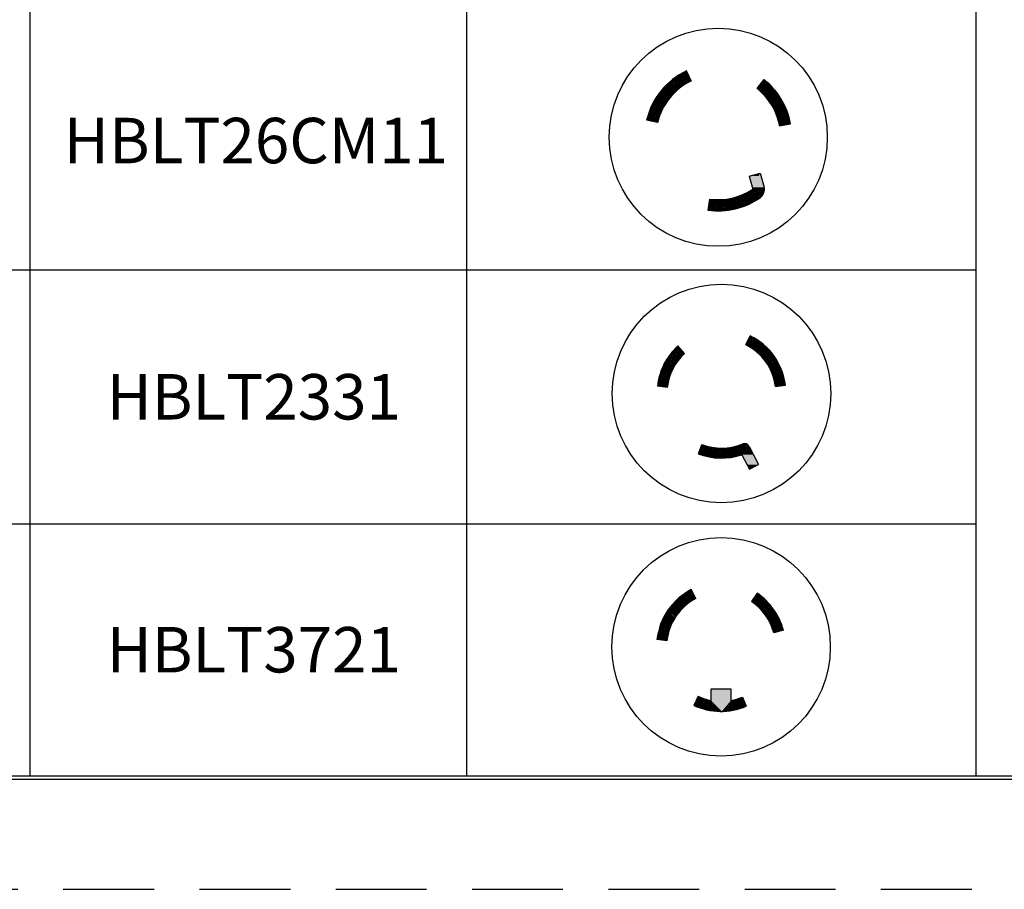
# Model space of a CAD drawing. Units: inches. Extents: x 0 to 17, y 0 to 11.
# Drawn here: x 10 to 12.7, y 0 to 2.4 of the extents above; entities that cross this region are included whole.
import ezdxf

# ---------------------------------------------------------------- set-up
doc = ezdxf.new("R2010")
doc.units = ezdxf.units.IN
doc.header["$MEASUREMENT"] = 0
doc.linetypes.add('HIDDEN', pattern=[0.375, 0.25, -0.125])
doc.layers.add('border', color=240, linetype='Continuous', lineweight=25)
doc.layers.add('Dimensions notes', color=7, linetype='Continuous', lineweight=25)

msp = doc.modelspace()

# ---------------------------------------------------------------- linework, layer by layer
at = {"layer": 'border', "color": 7, "linetype": 'Continuous'}
for p, q in [((0.3125, 0.3225), (16.6875, 0.3225)), ((0.3125, 0.3125), (16.6875, 0.3125)), ((0.3225, 0.3225), (16.6875, 0.3225))]:
    msp.add_line(p, q, dxfattribs=at)
at = {"layer": 'border', "color": 7, "linetype": 'HIDDEN', "lineweight": 25}
msp.add_line((0.01, 0.01), (16.99, 0.01), dxfattribs=at)
at = {"layer": 'Dimensions notes'}
for p, q in [((10.0436, 3.9073), (10.0436, 0.3225)), ((11.2445, 3.9073), (11.2445, 0.3225)), ((12.6462, 3.9073), (12.6462, 0.3225)), ((11.8632, 2.2336), (11.85, 2.2614)), ((12.0441, 2.213), (12.0632, 2.2371)), ((11.7702, 2.1187), (11.7403, 2.1259)), ((12.106, 2.1099), (12.1363, 2.1155)), ((12.0223, 1.9718), (12.0526, 1.9802)), ((12.0526, 1.9802), (12.0635, 1.941)), ((12.0223, 1.9718), (12.0323, 1.9356)), ((11.9133, 1.9086), (11.909, 1.8781)), ((6.9672, 1.7138), (12.6462, 1.7138)), ((12.0131, 1.5079), (12.0254, 1.5325)), ((11.8448, 1.4842), (11.8262, 1.5045)), ((11.7971, 1.3906), (11.7697, 1.3937)), ((12.0949, 1.3932), (12.1222, 1.3968)), ((11.8923, 1.2336), (11.8825, 1.2079)), ((12.022, 1.2278), (12.0478, 1.1781)), ((12.0026, 1.2053), (12.0234, 1.1653)), ((12.0234, 1.1653), (12.0478, 1.1781)), ((6.9672, 1.0155), (12.6462, 1.0155)), ((11.8758, 0.8099), (11.8631, 0.8344)), ((12.0444, 0.8241), (12.0289, 0.8012)), ((12.1166, 0.7228), (12.09, 0.7157)), ((11.796, 0.6938), (11.7686, 0.697)), ((11.9179, 0.5293), (11.9179, 0.5612)), ((11.9179, 0.5612), (11.9722, 0.5612)), ((11.9722, 0.5612), (11.9722, 0.5293)), ((11.8817, 0.5409), (11.87, 0.5159)), ((12.0037, 0.5388), (12.0144, 0.5134)), ((6.9672, 0.3225), (12.6462, 0.3225))]:
    msp.add_line(p, q, dxfattribs=at)
for centre, radius in [((11.9372, 2.0786), 0.3), ((11.9462, 1.3736), 0.3005), ((11.9451, 0.6769), 0.3005)]:
    msp.add_circle(centre, radius, dxfattribs=at)
for centre, radius, start, end in [((11.9372, 2.0786), 0.2025, 115.5, 166.5), ((11.9372, 2.0786), 0.1717, 115.5, 166.5), ((11.9372, 2.0786), 0.2025, 10.5, 51.5), ((11.9372, 2.0786), 0.1717, 10.5, 51.5), ((11.9372, 2.0786), 0.1717, 262, 303.6367), ((12.0384, 1.9341), 0.026, 305.0143, 15.5), ((11.9372, 2.0786), 0.2025, 262, 305.0143), ((11.9462, 1.3736), 0.1776, 7.5, 63.5), ((11.9462, 1.3736), 0.1776, 132.5, 173.5), ((11.9462, 1.3736), 0.15, 7.5, 63.5), ((11.9462, 1.3736), 0.15, 132.5, 173.5), ((11.9462, 1.3736), 0.15, 248.9732, 292.2573), ((12.0087, 1.2209), 0.015, 27.4732, 112.2573), ((11.9462, 1.3736), 0.1776, 248.9732, 288.5432), ((11.9451, 0.6769), 0.1776, 117.5, 173.5), ((11.9451, 0.6769), 0.1776, 15, 56), ((11.9451, 0.6769), 0.15, 117.5, 173.5), ((11.9451, 0.6769), 0.15, 15, 56), ((11.9451, 0.6769), 0.1776, 245, 293), ((11.9451, 0.6769), 0.15, 245, 259.564), ((11.9451, 0.6769), 0.15, 280.436, 293)]:
    msp.add_arc(centre, radius, start, end, dxfattribs=at)
for points in [[(11.829, 2.2498), (11.819, 2.2431), (11.8328, 2.2431)], [(11.8393, 2.2559), (11.829, 2.2498), (11.8425, 2.2498)], [(11.829, 2.2498), (11.8425, 2.2498), (11.8535, 2.2286)], [(11.829, 2.2498), (11.841, 2.2286), (11.8535, 2.2286)], [(11.85, 2.2614), (11.8393, 2.2559), (11.8506, 2.2559)], [(11.8393, 2.2559), (11.8506, 2.2559), (11.8535, 2.2286)], [(11.85, 2.2614), (11.853, 2.2336), (11.8632, 2.2336)], [(11.8004, 2.2279), (11.7918, 2.2195), (11.8064, 2.2195)], [(11.8095, 2.2358), (11.8004, 2.2279), (11.8147, 2.2279)], [(11.8004, 2.2279), (11.8147, 2.2279), (11.8266, 2.21)], [(11.8004, 2.2279), (11.8132, 2.21), (11.8266, 2.21)], [(11.819, 2.2431), (11.8095, 2.2358), (11.8235, 2.2358)], [(11.8095, 2.2358), (11.8235, 2.2358), (11.8352, 2.2168)], [(11.8095, 2.2358), (11.8221, 2.2168), (11.8352, 2.2168)], [(11.819, 2.2431), (11.8328, 2.2431), (11.8442, 2.223)], [(11.819, 2.2431), (11.8314, 2.223), (11.8442, 2.223)], [(11.8314, 2.223), (11.8442, 2.223), (11.8352, 2.2168)], [(11.841, 2.2286), (11.8535, 2.2286), (11.8442, 2.223)], [(11.853, 2.2336), (11.8632, 2.2336), (11.8535, 2.2286)], [(12.0632, 2.2371), (12.0441, 2.213), (12.0543, 2.213)], [(12.0606, 2.2299), (12.0718, 2.2299), (12.0519, 2.2064)], [(12.0653, 2.2223), (12.0799, 2.2223), (12.0519, 2.2064)], [(12.0799, 2.2223), (12.0519, 2.2064), (12.0656, 2.2064)], [(12.0632, 2.2371), (12.0606, 2.2299), (12.0718, 2.2299)], [(12.0718, 2.2299), (12.0653, 2.2223), (12.0799, 2.2223)], [(12.0799, 2.2223), (12.0726, 2.2142), (12.0876, 2.2142)], [(11.7761, 2.2013), (11.7691, 2.1916), (11.7849, 2.1916)], [(11.7836, 2.2107), (11.7761, 2.2013), (11.7915, 2.2013)], [(11.7761, 2.2013), (11.7915, 2.2013), (11.8037, 2.1867)], [(11.7761, 2.2013), (11.7893, 2.1867), (11.8037, 2.1867)], [(11.7918, 2.2195), (11.7836, 2.2107), (11.7986, 2.2107)], [(11.7836, 2.2107), (11.7986, 2.2107), (11.8108, 2.195)], [(11.7836, 2.2107), (11.7968, 2.195), (11.8108, 2.195)], [(11.7918, 2.2195), (11.8064, 2.2195), (11.8185, 2.2028)], [(11.7918, 2.2195), (11.8048, 2.2028), (11.8185, 2.2028)], [(11.7968, 2.195), (11.8108, 2.195), (11.8037, 2.1867)], [(11.8048, 2.2028), (11.8185, 2.2028), (11.8108, 2.195)], [(11.8132, 2.21), (11.8266, 2.21), (11.8185, 2.2028)], [(11.8221, 2.2168), (11.8352, 2.2168), (11.8266, 2.21)], [(12.0441, 2.213), (12.0543, 2.213), (12.0519, 2.2064)], [(12.0519, 2.2064), (12.0656, 2.2064), (12.0593, 2.1993)], [(12.0726, 2.2142), (12.0876, 2.2142), (12.0593, 2.1993)], [(12.0876, 2.2142), (12.0593, 2.1993), (12.0734, 2.1993)], [(12.0593, 2.1993), (12.0734, 2.1993), (12.0663, 2.1919)], [(12.0795, 2.2057), (12.0948, 2.2057), (12.0663, 2.1919)], [(12.0948, 2.2057), (12.0663, 2.1919), (12.0808, 2.1919)], [(12.0859, 2.1969), (12.1016, 2.1969), (12.0728, 2.184)], [(12.1016, 2.1969), (12.0728, 2.184), (12.0877, 2.184)], [(12.0876, 2.2142), (12.0795, 2.2057), (12.0948, 2.2057)], [(12.0948, 2.2057), (12.0859, 2.1969), (12.1016, 2.1969)], [(12.1016, 2.1969), (12.0917, 2.1877), (12.1078, 2.1877)], [(11.7569, 2.1709), (11.7518, 2.16), (11.7691, 2.16)], [(11.7627, 2.1814), (11.7569, 2.1709), (11.7737, 2.1709)], [(11.7569, 2.1709), (11.7737, 2.1709), (11.7856, 2.1594)], [(11.7569, 2.1709), (11.7698, 2.1594), (11.7856, 2.1594)], [(11.7691, 2.1916), (11.7627, 2.1814), (11.779, 2.1814)], [(11.7627, 2.1814), (11.779, 2.1814), (11.7911, 2.1689)], [(11.7627, 2.1814), (11.7758, 2.1689), (11.7911, 2.1689)], [(11.7691, 2.1916), (11.7849, 2.1916), (11.7971, 2.178)], [(11.7691, 2.1916), (11.7823, 2.178), (11.7971, 2.178)], [(11.7758, 2.1689), (11.7911, 2.1689), (11.7856, 2.1594)], [(11.7823, 2.178), (11.7971, 2.178), (11.7911, 2.1689)], [(11.7893, 2.1867), (11.8037, 2.1867), (11.7971, 2.178)], [(12.0663, 2.1919), (12.0808, 2.1919), (12.0728, 2.184)], [(12.0728, 2.184), (12.0877, 2.184), (12.0788, 2.1757)], [(12.0917, 2.1877), (12.1078, 2.1877), (12.0788, 2.1757)], [(12.1078, 2.1877), (12.0788, 2.1757), (12.0942, 2.1757)], [(12.0788, 2.1757), (12.0942, 2.1757), (12.0844, 2.1671)], [(12.0969, 2.1781), (12.1136, 2.1781), (12.0844, 2.1671)], [(12.1136, 2.1781), (12.0844, 2.1671), (12.1002, 2.1671)], [(12.1016, 2.1682), (12.1188, 2.1682), (12.0894, 2.1581)], [(12.1188, 2.1682), (12.0894, 2.1581), (12.1057, 2.1581)], [(12.1078, 2.1877), (12.0969, 2.1781), (12.1136, 2.1781)], [(12.1136, 2.1781), (12.1016, 2.1682), (12.1188, 2.1682)], [(12.1188, 2.1682), (12.1057, 2.1581), (12.1234, 2.1581)], [(11.7473, 2.1489), (11.7434, 2.1375), (11.7622, 2.1375)], [(11.7518, 2.16), (11.7473, 2.1489), (11.7653, 2.1489)], [(11.7473, 2.1489), (11.7653, 2.1489), (11.7766, 2.1396)], [(11.7473, 2.1489), (11.7595, 2.1396), (11.7766, 2.1396)], [(11.7518, 2.16), (11.7691, 2.16), (11.7808, 2.1496)], [(11.7518, 2.16), (11.7644, 2.1496), (11.7808, 2.1496)], [(11.7644, 2.1496), (11.7808, 2.1496), (11.7766, 2.1396)], [(11.7698, 2.1594), (11.7856, 2.1594), (11.7808, 2.1496)], [(12.0844, 2.1671), (12.1002, 2.1671), (12.0894, 2.1581)], [(12.0894, 2.1581), (12.1057, 2.1581), (12.0939, 2.1489)], [(12.1057, 2.1581), (12.1234, 2.1581), (12.0939, 2.1489)], [(12.1234, 2.1581), (12.0939, 2.1489), (12.1108, 2.1489)], [(12.0939, 2.1489), (12.1108, 2.1489), (12.0978, 2.1395)], [(12.1092, 2.1478), (12.1275, 2.1478), (12.0978, 2.1395)], [(12.1275, 2.1478), (12.0978, 2.1395), (12.1153, 2.1395)], [(12.1234, 2.1581), (12.1092, 2.1478), (12.1275, 2.1478)], [(12.1275, 2.1478), (12.112, 2.1372), (12.131, 2.1372)], [(11.7434, 2.1375), (11.7403, 2.1259), (11.7599, 2.1259)], [(11.7403, 2.1259), (11.7599, 2.1259), (11.7702, 2.1187)], [(11.7434, 2.1375), (11.7622, 2.1375), (11.7731, 2.1292)], [(11.7434, 2.1375), (11.7552, 2.1292), (11.7731, 2.1292)], [(11.7552, 2.1292), (11.7731, 2.1292), (11.7702, 2.1187)], [(11.7595, 2.1396), (11.7766, 2.1396), (11.7731, 2.1292)], [(12.0978, 2.1395), (12.1153, 2.1395), (12.1011, 2.1298)], [(12.112, 2.1372), (12.131, 2.1372), (12.1011, 2.1298)], [(12.131, 2.1372), (12.1011, 2.1298), (12.1194, 2.1298)], [(12.1011, 2.1298), (12.1194, 2.1298), (12.1039, 2.1199)], [(12.1141, 2.1264), (12.1339, 2.1264), (12.1039, 2.1199)], [(12.1339, 2.1264), (12.1039, 2.1199), (12.123, 2.1199)], [(12.1039, 2.1199), (12.123, 2.1199), (12.106, 2.1099)], [(12.1155, 2.1155), (12.1363, 2.1155), (12.106, 2.1099)], [(12.131, 2.1372), (12.1141, 2.1264), (12.1339, 2.1264)], [(12.1339, 2.1264), (12.1155, 2.1155), (12.1363, 2.1155)], [(12.0526, 1.9802), (12.0223, 1.9718), (12.0488, 1.9718)], [(12.0526, 1.9802), (12.0348, 1.941), (12.0635, 1.941)], [(12.0223, 1.9718), (12.0488, 1.9718), (12.0323, 1.9356)], [(12.0143, 1.9252), (12.0049, 1.9208), (12.0156, 1.9208)], [(12.0235, 1.9301), (12.0143, 1.9252), (12.0251, 1.9252)], [(12.0143, 1.9252), (12.0215, 1.9005), (12.0335, 1.9005)], [(12.0143, 1.9252), (12.0251, 1.9252), (12.0335, 1.9005)], [(12.0323, 1.9356), (12.0235, 1.9301), (12.0344, 1.9301)], [(12.0235, 1.9301), (12.0315, 1.9063), (12.0436, 1.9063)], [(12.0235, 1.9301), (12.0344, 1.9301), (12.0436, 1.9063)], [(12.0348, 1.941), (12.0635, 1.941), (12.0323, 1.9356)], [(12.0407, 1.9371), (12.0643, 1.9371), (12.0323, 1.9356)], [(12.0643, 1.9371), (12.0323, 1.9356), (12.0643, 1.9356)], [(12.0323, 1.9356), (12.0643, 1.9356), (12.0644, 1.9331)], [(12.0323, 1.9356), (12.0447, 1.9331), (12.0644, 1.9331)], [(12.0323, 1.9356), (12.0515, 1.9291), (12.064, 1.9291)], [(12.0323, 1.9356), (12.0537, 1.9253), (12.0629, 1.9253)], [(12.0323, 1.9356), (12.0539, 1.9216), (12.0613, 1.9216)], [(12.0323, 1.9356), (12.0529, 1.9183), (12.0591, 1.9183)], [(12.0323, 1.9356), (12.051, 1.9153), (12.0564, 1.9153)], [(12.0323, 1.9356), (12.0411, 1.9128), (12.0534, 1.9128)], [(12.0635, 1.941), (12.0407, 1.9371), (12.0643, 1.9371)], [(12.0447, 1.9331), (12.0644, 1.9331), (12.064, 1.9291)], [(12.0515, 1.9291), (12.064, 1.9291), (12.0629, 1.9253)], [(12.0537, 1.9253), (12.0629, 1.9253), (12.0613, 1.9216)], [(11.9131, 1.9074), (11.9236, 1.9074), (11.909, 1.8781)], [(11.9236, 1.9074), (11.909, 1.8781), (11.9207, 1.8781)], [(11.9133, 1.9086), (11.9131, 1.9074), (11.9236, 1.9074)], [(11.9236, 1.9074), (11.9206, 1.8768), (11.9321, 1.8768)], [(11.9236, 1.9074), (11.9237, 1.9069), (11.934, 1.9069)], [(11.9237, 1.9069), (11.934, 1.9069), (11.9323, 1.8762)], [(11.934, 1.9069), (11.9323, 1.8762), (11.944, 1.8762)], [(11.9444, 1.907), (11.934, 1.9069), (11.9444, 1.9069)], [(11.934, 1.9069), (11.9444, 1.9069), (11.944, 1.8762)], [(11.9444, 1.907), (11.944, 1.877), (11.9556, 1.877)], [(11.9548, 1.9078), (11.9444, 1.907), (11.9548, 1.907)], [(11.9444, 1.907), (11.9548, 1.907), (11.9556, 1.877)], [(11.9651, 1.9092), (11.9548, 1.9078), (11.9652, 1.9078)], [(11.9548, 1.9078), (11.9556, 1.8784), (11.9673, 1.8784)], [(11.9548, 1.9078), (11.9652, 1.9078), (11.9673, 1.8784)], [(11.9753, 1.9112), (11.9651, 1.9092), (11.9755, 1.9092)], [(11.9651, 1.9092), (11.9671, 1.8804), (11.9788, 1.8804)], [(11.9651, 1.9092), (11.9755, 1.9092), (11.9788, 1.8804)], [(11.9853, 1.9138), (11.9753, 1.9112), (11.9857, 1.9112)], [(11.9753, 1.9112), (11.9785, 1.8832), (11.9901, 1.8832)], [(11.9753, 1.9112), (11.9857, 1.9112), (11.9901, 1.8832)], [(11.9952, 1.917), (11.9853, 1.9138), (11.9959, 1.9138)], [(11.9853, 1.9138), (11.9896, 1.8866), (12.0013, 1.8866)], [(11.9853, 1.9138), (11.9959, 1.9138), (12.0013, 1.8866)], [(12.0049, 1.9208), (11.9952, 1.917), (12.0058, 1.917)], [(11.9952, 1.917), (12.0005, 1.8906), (12.0123, 1.8906)], [(11.9952, 1.917), (12.0058, 1.917), (12.0123, 1.8906)], [(12.0049, 1.9208), (12.0112, 1.8952), (12.023, 1.8952)], [(12.0049, 1.9208), (12.0156, 1.9208), (12.023, 1.8952)], [(12.0215, 1.9005), (12.0335, 1.9005), (12.023, 1.8952)], [(12.0315, 1.9063), (12.0436, 1.9063), (12.0335, 1.9005)], [(12.0411, 1.9128), (12.0534, 1.9128), (12.0436, 1.9063)], [(12.051, 1.9153), (12.0564, 1.9153), (12.0534, 1.9128)], [(12.0529, 1.9183), (12.0591, 1.9183), (12.0564, 1.9153)], [(12.0539, 1.9216), (12.0613, 1.9216), (12.0591, 1.9183)], [(11.909, 1.8781), (11.9207, 1.8781), (11.9206, 1.8768)], [(11.9206, 1.8768), (11.9321, 1.8768), (11.9323, 1.8762)], [(11.9323, 1.8762), (11.944, 1.8762), (11.9323, 1.8762)], [(11.944, 1.877), (11.9556, 1.877), (11.944, 1.8762)], [(11.9556, 1.8784), (11.9673, 1.8784), (11.9556, 1.877)], [(11.9671, 1.8804), (11.9788, 1.8804), (11.9673, 1.8784)], [(11.9785, 1.8832), (11.9901, 1.8832), (11.9788, 1.8804)], [(11.9896, 1.8866), (12.0013, 1.8866), (11.9901, 1.8832)], [(12.0005, 1.8906), (12.0123, 1.8906), (12.0013, 1.8866)], [(12.0112, 1.8952), (12.023, 1.8952), (12.0123, 1.8906)], [(12.0254, 1.5325), (12.0131, 1.5079), (12.0223, 1.5079)], [(12.0247, 1.5274), (12.0349, 1.5274), (12.0217, 1.5032)], [(12.0442, 1.5217), (12.0217, 1.5032), (12.0331, 1.5032)], [(12.0318, 1.5217), (12.0442, 1.5217), (12.0217, 1.5032)], [(12.0254, 1.5325), (12.0247, 1.5274), (12.0349, 1.5274)], [(12.0349, 1.5274), (12.0318, 1.5217), (12.0442, 1.5217)], [(12.0442, 1.5217), (12.0404, 1.5154), (12.053, 1.5154)], [(11.8125, 1.4906), (11.8063, 1.483), (11.8203, 1.483)], [(11.8192, 1.4977), (11.8125, 1.4906), (11.8228, 1.4906)], [(11.8125, 1.4906), (11.8228, 1.4906), (11.8324, 1.4714)], [(11.8262, 1.5045), (11.8192, 1.4977), (11.8293, 1.4977)], [(11.8192, 1.4977), (11.8291, 1.478), (11.8384, 1.478)], [(11.8192, 1.4977), (11.8293, 1.4977), (11.8384, 1.478)], [(11.8262, 1.5045), (11.8355, 1.4842), (11.8448, 1.4842)], [(12.0131, 1.5079), (12.0223, 1.5079), (12.0217, 1.5032)], [(12.0217, 1.5032), (12.0331, 1.5032), (12.03, 1.498)], [(12.053, 1.5154), (12.03, 1.498), (12.0416, 1.498)], [(12.0404, 1.5154), (12.053, 1.5154), (12.03, 1.498)], [(12.03, 1.498), (12.0416, 1.498), (12.0379, 1.4923)], [(12.0615, 1.5086), (12.0379, 1.4923), (12.0499, 1.4923)], [(12.0486, 1.5086), (12.0615, 1.5086), (12.0379, 1.4923)], [(12.0379, 1.4923), (12.0499, 1.4923), (12.0454, 1.4861)], [(12.0695, 1.5013), (12.0454, 1.4861), (12.0577, 1.4861)], [(12.0563, 1.5013), (12.0695, 1.5013), (12.0454, 1.4861)], [(12.053, 1.5154), (12.0486, 1.5086), (12.0615, 1.5086)], [(12.0771, 1.4936), (12.0525, 1.4794), (12.0652, 1.4794)], [(12.0635, 1.4936), (12.0771, 1.4936), (12.0525, 1.4794)], [(12.0615, 1.5086), (12.0563, 1.5013), (12.0695, 1.5013)], [(12.0695, 1.5013), (12.0635, 1.4936), (12.0771, 1.4936)], [(12.0771, 1.4936), (12.0702, 1.4854), (12.0842, 1.4854)], [(11.7951, 1.467), (11.7902, 1.4585), (11.8056, 1.4585)], [(11.8005, 1.4752), (11.7951, 1.467), (11.81, 1.467)], [(11.7951, 1.467), (11.8074, 1.4571), (11.8216, 1.4571)], [(11.7951, 1.467), (11.81, 1.467), (11.8216, 1.4571)], [(11.8063, 1.483), (11.8005, 1.4752), (11.8149, 1.4752)], [(11.8005, 1.4752), (11.8131, 1.4644), (11.8268, 1.4644)], [(11.8005, 1.4752), (11.8149, 1.4752), (11.8268, 1.4644)], [(11.8063, 1.483), (11.8191, 1.4714), (11.8324, 1.4714)], [(11.8063, 1.483), (11.8203, 1.483), (11.8324, 1.4714)], [(11.8131, 1.4644), (11.8268, 1.4644), (11.8216, 1.4571)], [(11.8191, 1.4714), (11.8324, 1.4714), (11.8268, 1.4644)], [(11.8291, 1.478), (11.8384, 1.478), (11.8324, 1.4714)], [(11.8355, 1.4842), (11.8448, 1.4842), (11.8384, 1.478)], [(12.0454, 1.4861), (12.0577, 1.4861), (12.0525, 1.4794)], [(12.0525, 1.4794), (12.0652, 1.4794), (12.0592, 1.4722)], [(12.0842, 1.4854), (12.0592, 1.4722), (12.0722, 1.4722)], [(12.0702, 1.4854), (12.0842, 1.4854), (12.0592, 1.4722)], [(12.0592, 1.4722), (12.0722, 1.4722), (12.0654, 1.4646)], [(12.0907, 1.4767), (12.0654, 1.4646), (12.0789, 1.4646)], [(12.0763, 1.4767), (12.0907, 1.4767), (12.0654, 1.4646)], [(12.0654, 1.4646), (12.0789, 1.4646), (12.0711, 1.4567)], [(12.0967, 1.4677), (12.0711, 1.4567), (12.085, 1.4567)], [(12.0819, 1.4677), (12.0967, 1.4677), (12.0711, 1.4567)], [(12.0842, 1.4854), (12.0763, 1.4767), (12.0907, 1.4767)], [(12.0907, 1.4767), (12.0819, 1.4677), (12.0967, 1.4677)], [(12.0967, 1.4677), (12.0868, 1.4583), (12.1022, 1.4583)], [(11.7818, 1.4409), (11.7784, 1.4318), (11.7956, 1.4318)], [(11.7858, 1.4498), (11.7818, 1.4409), (11.7984, 1.4409)], [(11.7818, 1.4409), (11.7928, 1.4336), (11.8087, 1.4336)], [(11.7818, 1.4409), (11.7984, 1.4409), (11.8087, 1.4336)], [(11.7902, 1.4585), (11.7858, 1.4498), (11.8018, 1.4498)], [(11.7858, 1.4498), (11.7973, 1.4417), (11.8125, 1.4417)], [(11.7858, 1.4498), (11.8018, 1.4498), (11.8125, 1.4417)], [(11.7902, 1.4585), (11.8021, 1.4496), (11.8168, 1.4496)], [(11.7902, 1.4585), (11.8056, 1.4585), (11.8168, 1.4496)], [(11.7973, 1.4417), (11.8125, 1.4417), (11.8087, 1.4336)], [(11.8021, 1.4496), (11.8168, 1.4496), (11.8125, 1.4417)], [(11.8074, 1.4571), (11.8216, 1.4571), (11.8168, 1.4496)], [(12.0711, 1.4567), (12.085, 1.4567), (12.0762, 1.4484)], [(12.1022, 1.4583), (12.0762, 1.4484), (12.0907, 1.4484)], [(12.0868, 1.4583), (12.1022, 1.4583), (12.0762, 1.4484)], [(12.0762, 1.4484), (12.0907, 1.4484), (12.0808, 1.4398)], [(12.1071, 1.4487), (12.0808, 1.4398), (12.096, 1.4398)], [(12.091, 1.4487), (12.1071, 1.4487), (12.0808, 1.4398)], [(12.0808, 1.4398), (12.096, 1.4398), (12.0848, 1.4309)], [(12.1114, 1.4387), (12.0848, 1.4309), (12.1007, 1.4309)], [(12.0946, 1.4387), (12.1114, 1.4387), (12.0848, 1.4309)], [(12.1022, 1.4583), (12.091, 1.4487), (12.1071, 1.4487)], [(12.1071, 1.4487), (12.0946, 1.4387), (12.1114, 1.4387)], [(12.1114, 1.4387), (12.0975, 1.4285), (12.115, 1.4285)], [(11.773, 1.413), (11.7711, 1.4034), (11.791, 1.4034)], [(11.7754, 1.4224), (11.773, 1.413), (11.7919, 1.413)], [(11.773, 1.413), (11.782, 1.4082), (11.8002, 1.4082)], [(11.773, 1.413), (11.7919, 1.413), (11.8002, 1.4082)], [(11.7784, 1.4318), (11.7754, 1.4224), (11.7935, 1.4224)], [(11.7754, 1.4224), (11.7852, 1.4168), (11.8025, 1.4168)], [(11.7754, 1.4224), (11.7935, 1.4224), (11.8025, 1.4168)], [(11.7784, 1.4318), (11.7888, 1.4253), (11.8054, 1.4253)], [(11.7784, 1.4318), (11.7956, 1.4318), (11.8054, 1.4253)], [(11.7852, 1.4168), (11.8025, 1.4168), (11.8002, 1.4082)], [(11.7888, 1.4253), (11.8054, 1.4253), (11.8025, 1.4168)], [(11.7928, 1.4336), (11.8087, 1.4336), (11.8054, 1.4253)], [(12.0848, 1.4309), (12.1007, 1.4309), (12.0882, 1.4217)], [(12.115, 1.4285), (12.0882, 1.4217), (12.105, 1.4217)], [(12.0975, 1.4285), (12.115, 1.4285), (12.0882, 1.4217)], [(12.0882, 1.4217), (12.105, 1.4217), (12.0911, 1.4123)], [(12.1181, 1.4181), (12.0911, 1.4123), (12.1088, 1.4123)], [(12.0996, 1.4181), (12.1181, 1.4181), (12.0911, 1.4123)], [(12.0911, 1.4123), (12.1088, 1.4123), (12.0933, 1.4028)], [(12.115, 1.4285), (12.0996, 1.4181), (12.1181, 1.4181)], [(12.1181, 1.4181), (12.1009, 1.4075), (12.1205, 1.4075)], [(11.7711, 1.4034), (11.7697, 1.3937), (11.7908, 1.3937)], [(11.7697, 1.3937), (11.7908, 1.3937), (11.7971, 1.3906)], [(11.7711, 1.4034), (11.7791, 1.3994), (11.7984, 1.3994)], [(11.7711, 1.4034), (11.791, 1.4034), (11.7984, 1.3994)], [(11.7791, 1.3994), (11.7984, 1.3994), (11.7971, 1.3906)], [(11.782, 1.4082), (11.8002, 1.4082), (11.7984, 1.3994)], [(12.1205, 1.4075), (12.0933, 1.4028), (12.1121, 1.4028)], [(12.1009, 1.4075), (12.1205, 1.4075), (12.0933, 1.4028)], [(12.0933, 1.4028), (12.1121, 1.4028), (12.0949, 1.3932)], [(12.1013, 1.3968), (12.1222, 1.3968), (12.0949, 1.3932)], [(12.1205, 1.4075), (12.1013, 1.3968), (12.1222, 1.3968)], [(11.891, 1.2302), (11.9021, 1.2302), (11.8825, 1.2079)], [(11.9021, 1.2302), (11.8825, 1.2079), (11.8943, 1.2079)], [(11.8923, 1.2336), (11.891, 1.2302), (11.9021, 1.2302)], [(11.9011, 1.2275), (11.912, 1.2275), (11.893, 1.2042)], [(11.912, 1.2275), (11.893, 1.2042), (11.9047, 1.2042)], [(11.9021, 1.2302), (11.9011, 1.2275), (11.912, 1.2275)], [(11.912, 1.2275), (11.9037, 1.2012), (11.9144, 1.2012)], [(11.912, 1.2275), (11.9122, 1.2255), (11.9221, 1.2255)], [(11.9122, 1.2255), (11.9221, 1.2255), (11.9146, 1.1989)], [(11.9221, 1.2255), (11.9146, 1.1989), (11.9254, 1.1989)], [(11.9221, 1.2255), (11.9223, 1.2242), (11.9323, 1.2242)], [(11.9223, 1.2242), (11.9323, 1.2242), (11.9256, 1.1972)], [(11.9323, 1.2242), (11.9256, 1.1972), (11.9366, 1.1972)], [(11.9323, 1.2242), (11.9324, 1.2237), (11.9426, 1.2237)], [(11.9324, 1.2237), (11.9426, 1.2237), (11.9367, 1.1963)], [(11.9426, 1.2237), (11.9367, 1.1963), (11.9478, 1.1963)], [(11.9529, 1.2238), (11.9426, 1.2237), (11.9529, 1.2237)], [(11.9426, 1.2237), (11.9529, 1.2237), (11.9479, 1.1961)], [(11.9529, 1.2238), (11.948, 1.1965), (11.959, 1.1965)], [(11.9632, 1.2246), (11.9529, 1.2238), (11.9631, 1.2238)], [(11.9529, 1.2238), (11.9631, 1.2238), (11.959, 1.1965)], [(11.9632, 1.2246), (11.9592, 1.1977), (11.9701, 1.1977)], [(11.9734, 1.2261), (11.9632, 1.2246), (11.9732, 1.2246)], [(11.9632, 1.2246), (11.9732, 1.2246), (11.9701, 1.1977)], [(11.9734, 1.2261), (11.9703, 1.1995), (11.9811, 1.1995)], [(11.9834, 1.2283), (11.9734, 1.2261), (11.9833, 1.2261)], [(11.9734, 1.2261), (11.9833, 1.2261), (11.9811, 1.1995)], [(11.9834, 1.2283), (11.9813, 1.2021), (11.992, 1.2021)], [(11.9933, 1.2312), (11.9834, 1.2283), (11.9944, 1.2283)], [(11.9834, 1.2283), (11.9909, 1.2053), (12.0026, 1.2053)], [(11.9834, 1.2283), (11.9944, 1.2283), (12.0026, 1.2053)], [(12.003, 1.2348), (11.9933, 1.2312), (12.0029, 1.2312)], [(11.9933, 1.2312), (12.0029, 1.2312), (12.0026, 1.2053)], [(12.022, 1.2278), (12.0026, 1.2053), (12.0337, 1.2053)], [(12.0029, 1.2278), (12.022, 1.2278), (12.0026, 1.2053)], [(12.003, 1.2348), (12.0029, 1.2278), (12.022, 1.2278)], [(12.0053, 1.2355), (12.0123, 1.2355), (12.003, 1.2348)], [(12.0123, 1.2355), (12.003, 1.2348), (12.0141, 1.2348)], [(12.003, 1.2348), (12.0141, 1.2348), (12.0153, 1.2344)], [(12.003, 1.2348), (12.006, 1.2344), (12.0153, 1.2344)], [(12.003, 1.2348), (12.0114, 1.2327), (12.018, 1.2327)], [(12.003, 1.2348), (12.0148, 1.2305), (12.0202, 1.2305)], [(12.006, 1.2357), (12.0053, 1.2355), (12.0123, 1.2355)], [(12.0092, 1.2359), (12.006, 1.2357), (12.0108, 1.2357)], [(12.006, 1.2357), (12.0108, 1.2357), (12.0123, 1.2355)], [(12.006, 1.2344), (12.0153, 1.2344), (12.018, 1.2327)], [(12.0114, 1.2327), (12.018, 1.2327), (12.0202, 1.2305)], [(12.0148, 1.2305), (12.0202, 1.2305), (12.022, 1.2278)], [(11.8825, 1.2079), (11.8943, 1.2079), (11.893, 1.2042)], [(11.893, 1.2042), (11.9047, 1.2042), (11.9037, 1.2012)], [(11.9037, 1.2012), (11.9144, 1.2012), (11.9146, 1.1989)], [(11.9146, 1.1989), (11.9254, 1.1989), (11.9256, 1.1972)], [(11.9256, 1.1972), (11.9366, 1.1972), (11.9367, 1.1963)], [(11.9367, 1.1963), (11.9478, 1.1963), (11.9479, 1.1961)], [(11.948, 1.1965), (11.959, 1.1965), (11.9479, 1.1961)], [(11.9592, 1.1977), (11.9701, 1.1977), (11.959, 1.1965)], [(11.9703, 1.1995), (11.9811, 1.1995), (11.9701, 1.1977)], [(11.9813, 1.2021), (11.992, 1.2021), (11.9811, 1.1995)], [(11.9909, 1.2053), (12.0026, 1.2053), (11.992, 1.2021)], [(12.0026, 1.2053), (12.0337, 1.2053), (12.0478, 1.1781)], [(12.0026, 1.2053), (12.0168, 1.1781), (12.0478, 1.1781)], [(12.0168, 1.1781), (12.0478, 1.1781), (12.0234, 1.1653)], [(11.8357, 0.8168), (11.8274, 0.8098), (11.8405, 0.8098)], [(11.8445, 0.8232), (11.8357, 0.8168), (11.8485, 0.8168)], [(11.8357, 0.8168), (11.8473, 0.7998), (11.8591, 0.7998)], [(11.8357, 0.8168), (11.8485, 0.8168), (11.8591, 0.7998)], [(11.8536, 0.8291), (11.8445, 0.8232), (11.8547, 0.8232)], [(11.8445, 0.8232), (11.8547, 0.8232), (11.8591, 0.7998)], [(11.8631, 0.8344), (11.8536, 0.8291), (11.8638, 0.8291)], [(11.8536, 0.8291), (11.8581, 0.8051), (11.8673, 0.8051)], [(11.8536, 0.8291), (11.8638, 0.8291), (11.8673, 0.8051)], [(11.8631, 0.8344), (11.8666, 0.8099), (11.8758, 0.8099)], [(12.0444, 0.8241), (12.0289, 0.8012), (12.0377, 0.8012)], [(12.0427, 0.8184), (12.0523, 0.8184), (12.0362, 0.796)], [(12.0444, 0.8241), (12.0427, 0.8184), (12.0523, 0.8184)], [(12.0523, 0.8184), (12.0479, 0.8123), (12.0599, 0.8123)], [(11.8051, 0.7862), (11.7987, 0.7774), (11.8134, 0.7774)], [(11.8121, 0.7945), (11.8051, 0.7862), (11.8193, 0.7862)], [(11.8051, 0.7862), (11.8171, 0.7735), (11.8303, 0.7735)], [(11.8051, 0.7862), (11.8193, 0.7862), (11.8303, 0.7735)], [(11.8195, 0.8024), (11.8121, 0.7945), (11.8258, 0.7945)], [(11.8121, 0.7945), (11.824, 0.7807), (11.8369, 0.7807)], [(11.8121, 0.7945), (11.8258, 0.7945), (11.8369, 0.7807)], [(11.8274, 0.8098), (11.8195, 0.8024), (11.8329, 0.8024)], [(11.8195, 0.8024), (11.8314, 0.7876), (11.8439, 0.7876)], [(11.8195, 0.8024), (11.8329, 0.8024), (11.8439, 0.7876)], [(11.8274, 0.8098), (11.8392, 0.7939), (11.8513, 0.7939)], [(11.8274, 0.8098), (11.8405, 0.8098), (11.8513, 0.7939)], [(11.8314, 0.7876), (11.8439, 0.7876), (11.8369, 0.7807)], [(11.8392, 0.7939), (11.8513, 0.7939), (11.8439, 0.7876)], [(11.8473, 0.7998), (11.8591, 0.7998), (11.8513, 0.7939)], [(11.8581, 0.8051), (11.8673, 0.8051), (11.8591, 0.7998)], [(11.8666, 0.8099), (11.8758, 0.8099), (11.8673, 0.8051)], [(12.0289, 0.8012), (12.0377, 0.8012), (12.0362, 0.796)], [(12.0479, 0.8123), (12.0599, 0.8123), (12.0362, 0.796)], [(12.0599, 0.8123), (12.0362, 0.796), (12.0475, 0.796)], [(12.0362, 0.796), (12.0475, 0.796), (12.0431, 0.7903)], [(12.0549, 0.8057), (12.0672, 0.8057), (12.0431, 0.7903)], [(12.0672, 0.8057), (12.0431, 0.7903), (12.0547, 0.7903)], [(12.0431, 0.7903), (12.0547, 0.7903), (12.0497, 0.7843)], [(12.0616, 0.7988), (12.0741, 0.7988), (12.0497, 0.7843)], [(12.0741, 0.7988), (12.0497, 0.7843), (12.0615, 0.7843)], [(12.0599, 0.8123), (12.0549, 0.8057), (12.0672, 0.8057)], [(12.0678, 0.7915), (12.0806, 0.7915), (12.0559, 0.7779)], [(12.0806, 0.7915), (12.0559, 0.7779), (12.068, 0.7779)], [(12.0672, 0.8057), (12.0616, 0.7988), (12.0741, 0.7988)], [(12.0741, 0.7988), (12.0678, 0.7915), (12.0806, 0.7915)], [(12.0806, 0.7915), (12.0736, 0.7839), (12.0867, 0.7839)], [(11.7876, 0.7588), (11.7829, 0.7491), (11.7992, 0.7491)], [(11.7929, 0.7683), (11.7876, 0.7588), (11.8033, 0.7588)], [(11.7876, 0.7588), (11.7989, 0.7493), (11.8137, 0.7493)], [(11.7876, 0.7588), (11.8033, 0.7588), (11.8137, 0.7493)], [(11.7987, 0.7774), (11.7929, 0.7683), (11.808, 0.7683)], [(11.7929, 0.7683), (11.8045, 0.7577), (11.8187, 0.7577)], [(11.7929, 0.7683), (11.808, 0.7683), (11.8187, 0.7577)], [(11.7987, 0.7774), (11.8106, 0.7658), (11.8243, 0.7658)], [(11.7987, 0.7774), (11.8134, 0.7774), (11.8243, 0.7658)], [(11.8106, 0.7658), (11.8243, 0.7658), (11.8187, 0.7577)], [(11.8171, 0.7735), (11.8303, 0.7735), (11.8243, 0.7658)], [(11.824, 0.7807), (11.8369, 0.7807), (11.8303, 0.7735)], [(12.0497, 0.7843), (12.0615, 0.7843), (12.0559, 0.7779)], [(12.0559, 0.7779), (12.068, 0.7779), (12.0618, 0.7711)], [(12.0736, 0.7839), (12.0867, 0.7839), (12.0618, 0.7711)], [(12.0867, 0.7839), (12.0618, 0.7711), (12.0742, 0.7711)], [(12.0618, 0.7711), (12.0742, 0.7711), (12.0672, 0.764)], [(12.0789, 0.7759), (12.0924, 0.7759), (12.0672, 0.764)], [(12.0924, 0.7759), (12.0672, 0.764), (12.0799, 0.764)], [(12.0672, 0.764), (12.0799, 0.764), (12.0722, 0.7565)], [(12.0838, 0.7677), (12.0976, 0.7677), (12.0722, 0.7565)], [(12.0976, 0.7677), (12.0722, 0.7565), (12.0852, 0.7565)], [(12.0882, 0.7592), (12.1024, 0.7592), (12.0767, 0.7488)], [(12.1024, 0.7592), (12.0767, 0.7488), (12.0902, 0.7488)], [(12.0867, 0.7839), (12.0789, 0.7759), (12.0924, 0.7759)], [(12.0924, 0.7759), (12.0838, 0.7677), (12.0976, 0.7677)], [(12.0976, 0.7677), (12.0882, 0.7592), (12.1024, 0.7592)], [(12.1024, 0.7592), (12.092, 0.7504), (12.1067, 0.7504)], [(11.7787, 0.739), (11.7753, 0.7288), (11.7933, 0.7288)], [(11.7829, 0.7491), (11.7787, 0.739), (11.7959, 0.739)], [(11.7787, 0.739), (11.7892, 0.7317), (11.8054, 0.7317)], [(11.7787, 0.739), (11.7959, 0.739), (11.8054, 0.7317)], [(11.7829, 0.7491), (11.7938, 0.7406), (11.8093, 0.7406)], [(11.7829, 0.7491), (11.7992, 0.7491), (11.8093, 0.7406)], [(11.7892, 0.7317), (11.8054, 0.7317), (11.8022, 0.7225)], [(11.7938, 0.7406), (11.8093, 0.7406), (11.8054, 0.7317)], [(11.7989, 0.7493), (11.8137, 0.7493), (11.8093, 0.7406)], [(11.8045, 0.7577), (11.8187, 0.7577), (11.8137, 0.7493)], [(12.0722, 0.7565), (12.0852, 0.7565), (12.0767, 0.7488)], [(12.0767, 0.7488), (12.0902, 0.7488), (12.0807, 0.7408)], [(12.092, 0.7504), (12.1067, 0.7504), (12.0807, 0.7408)], [(12.1067, 0.7504), (12.0807, 0.7408), (12.0946, 0.7408)], [(12.0807, 0.7408), (12.0946, 0.7408), (12.0843, 0.7326)], [(12.0953, 0.7414), (12.1105, 0.7414), (12.0843, 0.7326)], [(12.1105, 0.7414), (12.0843, 0.7326), (12.0987, 0.7326)], [(12.0843, 0.7326), (12.0987, 0.7326), (12.0874, 0.7242)], [(12.0981, 0.7322), (12.1138, 0.7322), (12.0874, 0.7242)], [(12.1138, 0.7322), (12.0874, 0.7242), (12.1023, 0.7242)], [(12.1067, 0.7504), (12.0953, 0.7414), (12.1105, 0.7414)], [(12.1105, 0.7414), (12.0981, 0.7322), (12.1138, 0.7322)], [(12.1138, 0.7322), (12.1003, 0.7228), (12.1166, 0.7228)], [(11.7702, 0.7077), (11.7686, 0.697), (11.7902, 0.697)], [(11.7724, 0.7183), (11.7702, 0.7077), (11.7904, 0.7077)], [(11.7702, 0.7077), (11.778, 0.7035), (11.7974, 0.7035)], [(11.7702, 0.7077), (11.7904, 0.7077), (11.7974, 0.7035)], [(11.7753, 0.7288), (11.7724, 0.7183), (11.7914, 0.7183)], [(11.7724, 0.7183), (11.7813, 0.7131), (11.7995, 0.7131)], [(11.7724, 0.7183), (11.7914, 0.7183), (11.7995, 0.7131)], [(11.7753, 0.7288), (11.785, 0.7225), (11.8022, 0.7225)], [(11.7753, 0.7288), (11.7933, 0.7288), (11.8022, 0.7225)], [(11.7813, 0.7131), (11.7995, 0.7131), (11.7974, 0.7035)], [(11.785, 0.7225), (11.8022, 0.7225), (11.7995, 0.7131)], [(12.0874, 0.7242), (12.1023, 0.7242), (12.09, 0.7157)], [(12.1003, 0.7228), (12.1166, 0.7228), (12.09, 0.7157)], [(11.7686, 0.697), (11.7902, 0.697), (11.796, 0.6938)], [(11.778, 0.7035), (11.7974, 0.7035), (11.796, 0.6938)], [(11.9179, 0.5612), (11.9179, 0.5293), (11.9722, 0.5293)], [(11.9179, 0.5612), (11.9722, 0.5612), (11.9722, 0.5293)], [(11.8799, 0.5372), (11.8904, 0.5372), (11.87, 0.5159)], [(11.8904, 0.5372), (11.87, 0.5159), (11.8809, 0.5159)], [(11.87, 0.5159), (11.8809, 0.5159), (11.8791, 0.512)], [(11.8904, 0.5372), (11.8791, 0.512), (11.8887, 0.512)], [(11.8817, 0.5409), (11.8799, 0.5372), (11.8904, 0.5372)], [(11.8902, 0.534), (11.8994, 0.534), (11.8884, 0.5086)], [(11.8994, 0.534), (11.8884, 0.5086), (11.8981, 0.5086)], [(11.8904, 0.5372), (11.8902, 0.534), (11.8994, 0.534)], [(11.8993, 0.5314), (11.9086, 0.5314), (11.8979, 0.5057)], [(11.9086, 0.5314), (11.8979, 0.5057), (11.9076, 0.5057)], [(11.8994, 0.534), (11.8993, 0.5314), (11.9086, 0.5314)], [(11.9179, 0.5293), (11.9075, 0.5033), (11.9173, 0.5033)], [(11.9085, 0.5293), (11.9179, 0.5293), (11.9075, 0.5033)], [(11.9086, 0.5314), (11.9085, 0.5293), (11.9179, 0.5293)], [(11.9179, 0.5293), (11.9173, 0.5015), (11.9267, 0.5015)], [(11.9179, 0.5293), (11.9722, 0.5293), (11.9469, 0.4993)], [(11.9179, 0.5293), (11.937, 0.4995), (11.9468, 0.4995)], [(11.9179, 0.5293), (11.9271, 0.5002), (11.9365, 0.5002)], [(11.9722, 0.5293), (11.9472, 0.4997), (11.9568, 0.4997)], [(11.9722, 0.5293), (11.9573, 0.5006), (11.9667, 0.5006)], [(11.9722, 0.5293), (11.967, 0.5021), (11.9765, 0.5021)], [(11.9803, 0.531), (11.9722, 0.5293), (11.9807, 0.5293)], [(11.9722, 0.5293), (11.9807, 0.5293), (11.9862, 0.5041)], [(11.9722, 0.5293), (11.9762, 0.5041), (11.9862, 0.5041)], [(11.9882, 0.5332), (11.9803, 0.531), (11.9888, 0.531)], [(11.9803, 0.531), (11.9888, 0.531), (11.9958, 0.5067)], [(11.9803, 0.531), (11.9856, 0.5067), (11.9958, 0.5067)], [(11.996, 0.5358), (11.9882, 0.5332), (11.9969, 0.5332)], [(11.9882, 0.5332), (11.9969, 0.5332), (12.0052, 0.5098)], [(11.9882, 0.5332), (11.9949, 0.5098), (12.0052, 0.5098)], [(12.0037, 0.5388), (11.996, 0.5358), (12.0049, 0.5358)], [(11.996, 0.5358), (12.0049, 0.5358), (12.0144, 0.5134)], [(11.996, 0.5358), (12.0039, 0.5134), (12.0144, 0.5134)], [(11.8791, 0.512), (11.8887, 0.512), (11.8884, 0.5086)], [(11.8884, 0.5086), (11.8981, 0.5086), (11.8979, 0.5057)], [(11.8979, 0.5057), (11.9076, 0.5057), (11.9075, 0.5033)], [(11.9075, 0.5033), (11.9173, 0.5033), (11.9173, 0.5015)], [(11.9173, 0.5015), (11.9267, 0.5015), (11.9271, 0.5002)], [(11.9271, 0.5002), (11.9365, 0.5002), (11.937, 0.4995)], [(11.937, 0.4995), (11.9468, 0.4995), (11.9469, 0.4993)], [(11.9472, 0.4997), (11.9568, 0.4997), (11.9469, 0.4993)], [(11.9573, 0.5006), (11.9667, 0.5006), (11.9568, 0.4997)], [(11.967, 0.5021), (11.9765, 0.5021), (11.9667, 0.5006)], [(11.9762, 0.5041), (11.9862, 0.5041), (11.9765, 0.5021)], [(11.9856, 0.5067), (11.9958, 0.5067), (11.9862, 0.5041)], [(11.9949, 0.5098), (12.0052, 0.5098), (11.9958, 0.5067)], [(12.0039, 0.5134), (12.0144, 0.5134), (12.0052, 0.5098)]]:
    msp.add_solid(points, dxfattribs=at)

# ---------------------------------------------------------------- texts
for s, p in [('HBLT26CM11', (10.1368, 2.007)), ('HBLT2331', (10.2546, 1.3022)), ('HBLT3721', (10.2546, 0.6065))]:
    msp.add_text(s, height=0.125, dxfattribs=at).set_placement(p)

doc.saveas('drawing.dxf')
